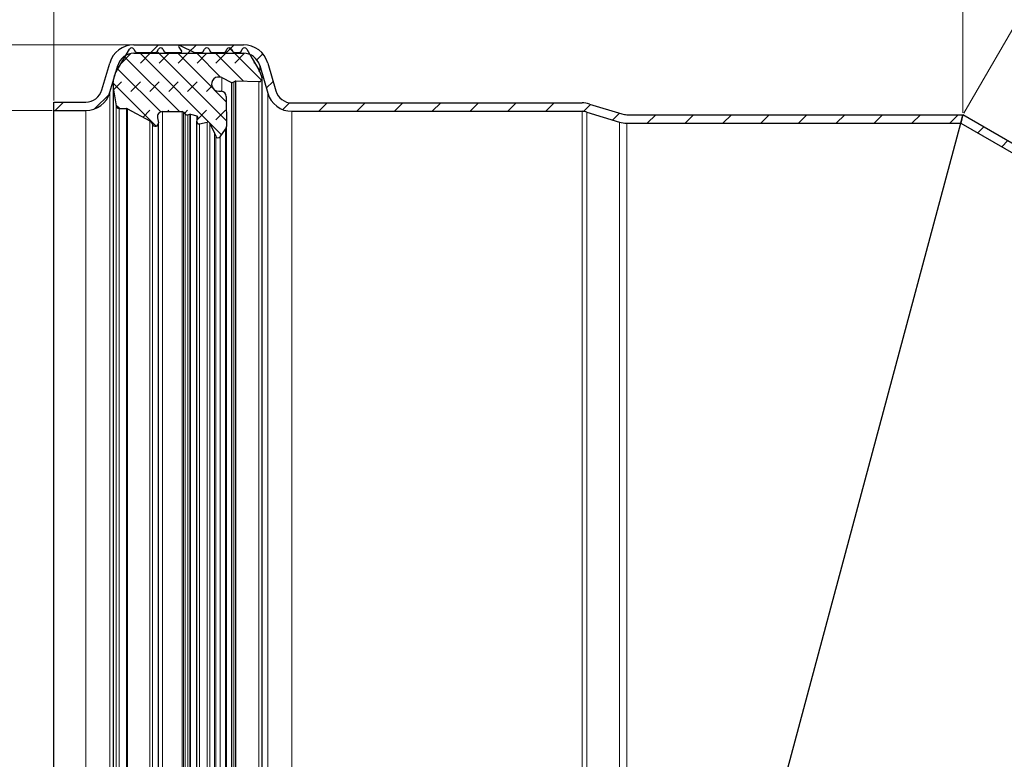
# Model space of a CAD drawing. Units: millimetres. Extents: x -1513 to 420, y 0 to 1125.
# Drawn here: x 76 to 134, y 199 to 243 of the extents above; entities that cross this region are included whole.
import ezdxf

# ---------------------------------------------------------------- set-up
doc = ezdxf.new("R2010")
doc.units = ezdxf.units.MM
doc.styles.add('SLDTEXTSTYLE0', font='TXT', dxfattribs={"width": 0.605})
doc.dimstyles.new('SLDDIMSTYLE1', dxfattribs={"dimtxt": 3.5, "dimasz": 3.5, "dimexe": 0, "dimexo": 0.0625, "dimgap": 0.875, "dimtad": 1, "dimlfac": 2, "dimrnd": 1e-09, "dimzin": 12, "dimdsep": 46, "dimtxsty": 'SLDTEXTSTYLE0', "dimsah": 1, "dimcen": 0.09, "dimadec": 0, "dimazin": 3, "dimtfac": 1, "dimtdec": 3, "dimtofl": 0, "dimtmove": 0, "dimatfit": 3, "dimfxl": 0, "dimfrac": 2, "dimtolj": 1, "dimtzin": 12, "dimarcsym": 0})
doc.dimstyles.new('SLDDIMSTYLE2', dxfattribs={"dimtxt": 3.5, "dimasz": 3.5, "dimexe": 0, "dimexo": 0.0625, "dimgap": 0.875, "dimtad": 1, "dimdec": 1, "dimlfac": 2, "dimrnd": 1e-09, "dimzin": 12, "dimdsep": 46, "dimtxsty": 'SLDTEXTSTYLE0', "dimsah": 1, "dimcen": 0.09, "dimadec": 0, "dimazin": 3, "dimtfac": 1, "dimtdec": 3, "dimtofl": 0, "dimtmove": 0, "dimatfit": 3, "dimfxl": 0, "dimfrac": 2, "dimtolj": 1, "dimtzin": 12, "dimarcsym": 0})

# ---------------------------------------------------------------- blocks, each defined once
blk = doc.blocks.new('_D_4')
at = {"color": 7, "linetype": 'Continuous', "lineweight": 0}
for p, q in [((77.542, 237.124), (66.642, 237.124)), ((67.642, 174.124), (67.642, 237.124)), ((77.542, 174.124), (66.642, 174.124))]:
    blk.add_line(p, q, dxfattribs=at)
at = {"color": 7, "linetype": 'Continuous', "lineweight": 18}
for points in [[(67.642, 237.124), (67.104, 233.624), (68.181, 233.624)], [(67.642, 174.124), (68.181, 177.624), (67.104, 177.624)]]:
    blk.add_solid(points, dxfattribs=at)
at = {"color": 7, "linetype": 'Continuous', "lineweight": 18, "char_height": 3.5, "attachment_point": 1, "rotation": 90, "style": 'SLDTEXTSTYLE0'}
for s, insert in [('126', (63.121, 204.165)), ('%%c', (63.131, 199.063))]:
    blk.add_mtext(s, dxfattribs=dict(at, insert=insert))
blk = doc.blocks.new('_D_6')
at = {"color": 7, "linetype": 'Continuous', "lineweight": 0}
for p, q in [((77.642, 237.724), (77.642, 252.024)), ((131.644, 236.98), (131.644, 252.024)), ((77.642, 251.024), (131.644, 251.024))]:
    blk.add_line(p, q, dxfattribs=at)
at = {"color": 7, "linetype": 'Continuous', "lineweight": 18}
for points in [[(77.642, 251.024), (81.142, 250.486), (81.142, 251.563)], [(131.644, 251.024), (128.144, 251.563), (128.144, 250.486)]]:
    blk.add_solid(points, dxfattribs=at)
at = {"color": 7, "linetype": 'Continuous', "lineweight": 18, "insert": (100.633, 255.536), "char_height": 3.5, "attachment_point": 1, "style": 'SLDTEXTSTYLE0'}
blk.add_mtext('108', dxfattribs=at)
blk = doc.blocks.new('_D_7')
at = {"color": 7, "linetype": 'Continuous', "lineweight": 0}
for p, q in [((131.694, 236.967), (139.421, 250.329)), ((188.697, 220.678), (138.92, 249.463)), ((181.1, 207.542), (189.197, 221.544))]:
    blk.add_line(p, q, dxfattribs=at)
at = {"color": 7, "linetype": 'Continuous', "lineweight": 18}
for points in [[(138.92, 249.463), (141.681, 247.245), (142.22, 248.177)], [(188.697, 220.678), (185.936, 222.896), (185.397, 221.964)]]:
    blk.add_solid(points, dxfattribs=at)
at = {"color": 7, "linetype": 'Continuous', "lineweight": 18, "insert": (162.595, 240.984), "char_height": 3.5, "attachment_point": 1, "rotation": 329.96, "style": 'SLDTEXTSTYLE0'}
blk.add_mtext('115', dxfattribs=at)
blk = doc.blocks.new('_D_8')
at = {"color": 7, "linetype": 'Continuous', "lineweight": 0}
for p, q in [((77.642, 237.724), (77.642, 262.024)), ((181.05, 207.555), (181.05, 262.024)), ((77.642, 261.024), (181.05, 261.024))]:
    blk.add_line(p, q, dxfattribs=at)
at = {"color": 7, "linetype": 'Continuous', "lineweight": 18}
for centre, start, end in [((128.702, 263.71), 153.43495, 206.56505), ((129.99, 263.71), 333.43495, 26.56505)]:
    blk.add_arc(centre, 6.006, start, end, dxfattribs=at)
for points in [[(77.642, 261.024), (81.142, 260.486), (81.142, 261.563)], [(181.05, 261.024), (177.55, 261.563), (177.55, 260.486)]]:
    blk.add_solid(points, dxfattribs=at)
at = {"color": 7, "linetype": 'Continuous', "lineweight": 18, "insert": (123.331, 265.536), "char_height": 3.5, "attachment_point": 1, "style": 'SLDTEXTSTYLE0'}
blk.add_mtext('206.8', dxfattribs=at)
blk = doc.blocks.new('_D_9')
at = {"color": 7, "linetype": 'Continuous', "lineweight": 0}
for p, q in [((82.306, 241.024), (56.642, 241.024)), ((57.642, 154.631), (57.642, 241.024)), ((150.403, 154.631), (56.642, 154.631))]:
    blk.add_line(p, q, dxfattribs=at)
at = {"color": 7, "linetype": 'Continuous', "lineweight": 18}
for centre, start, end in [((54.957, 198.472), 63.43495, 116.56505), ((54.957, 197.184), 243.43495, 296.56505)]:
    blk.add_arc(centre, 6.006, start, end, dxfattribs=at)
for points in [[(57.642, 241.024), (57.104, 237.524), (58.181, 237.524)], [(57.642, 154.631), (58.181, 158.131), (57.104, 158.131)]]:
    blk.add_solid(points, dxfattribs=at)
at = {"color": 7, "linetype": 'Continuous', "lineweight": 18, "insert": (53.131, 191.812), "char_height": 3.5, "attachment_point": 1, "rotation": 90, "style": 'SLDTEXTSTYLE0'}
blk.add_mtext('172.8', dxfattribs=at)

msp = doc.modelspace()

# ---------------------------------------------------------------- hatches: boundary and pattern name
at = {"linetype": 'Continuous', "lineweight": 18}
h = msp.add_hatch(dxfattribs=at)
h.set_pattern_fill('ANSI31', scale=0.5, style=0)
edge = h.paths.add_edge_path(flags=0)
edge.add_arc((82.406403, 239.524423), 1, 90, 163.8, ccw=False)
edge.add_line((82.406403, 240.524423), (88.91383, 240.524423))
edge.add_arc((88.91383, 239.524423), 1, 16.2, 90, ccw=False)
edge.add_line((89.874124, 239.803415), (90.352761, 238.155937))
edge.add_arc((91.793201, 238.574423), 1.5, 196.2, 270)
edge.add_line((91.793201, 237.074423), (109.018203, 237.074423))
edge.add_arc((109.018203, 236.074423), 1, 73, 90, ccw=False)
edge.add_line((109.310575, 237.030728), (111.24287, 236.439966))
edge.add_arc((111.681428, 237.874423), 1.5, 253, 270)
edge.add_line((111.681428, 236.374423), (131.508405, 236.374423))
edge.add_line((131.508405, 236.374423), (131.64238, 236.874423))
edge.add_line((131.64238, 236.874423), (111.681428, 236.874423))
edge.add_arc((111.681428, 237.874423), 1, 253, 270, ccw=False)
edge.add_line((111.389056, 236.918119), (109.456761, 237.508881))
edge.add_arc((109.018203, 236.074423), 1.5, 73, 90)
edge.add_line((109.018203, 237.574423), (91.793201, 237.574423))
edge.add_arc((91.793201, 238.574423), 1, 196.2, 270, ccw=False)
edge.add_line((90.832907, 238.295432), (90.354271, 239.94291))
edge.add_arc((88.91383, 239.524423), 1.5, 16.2, 90)
edge.add_line((88.91383, 241.024423), (82.406403, 241.024423))
edge.add_arc((82.406403, 239.524423), 1.5, 90, 163.8)
edge.add_line((80.965962, 239.94291), (80.501852, 238.345432))
edge.add_arc((79.541559, 238.624423), 1, 270, 343.8, ccw=False)
edge.add_line((79.541559, 237.624423), (77.64238, 237.624423))
edge.add_line((77.64238, 237.624423), (77.64238, 237.124423))
edge.add_line((77.64238, 237.124423), (79.541559, 237.124423))
edge.add_arc((79.541559, 238.624423), 1.5, 270, 343.8)
edge.add_line((80.981999, 238.205937), (81.446109, 239.803415))
h = msp.add_hatch(dxfattribs=at)
h.set_pattern_fill('DIN 128 Elastomer-Gummi', scale=0.125, style=0, pattern_type=2)
h.set_pattern_definition([(45, (0.8419, 0.8419), (0.561266, 1.683798), [0.79375, -1.5875]), (45, (1.9644, 0.8419), (0.561266, 1.683798), [0.79375, -1.5875]), (134.99997, (0, 0), (-0.5612663, -0.5612657), [])])
edge = h.paths.add_edge_path(flags=0)
edge.add_line((88.291494, 238.799317), (88.41677, 238.871645))
edge.add_spline(control_points=[(88.41677, 238.871645), (88.425644, 238.876769), (88.435525, 238.880431), (88.445594, 238.882328), (88.452179, 238.883568), (88.458942, 238.884085), (88.465639, 238.883858)], knot_values=[0, 0, 0, 0, 0.000061479, 0.000061479, 0.000061479, 0.000101355, 0.000101355, 0.000101355, 0.000101355], weights=[1, 1, 1, 1, 1, 1, 1], degree=3, periodic=0)
edge.add_line((88.465639, 238.883858), (89.828161, 238.837788))
edge.add_arc((89.834348, 239.020782), 0.183099, 268.06342062, 380.98581903)
edge.add_line((90.005302, 239.086356), (89.874124, 239.428339))
edge.add_arc((89.19031, 239.166042), 0.732394, 20.98581903, 29.99999998)
edge.add_line((89.824582, 239.532239), (89.431264, 240.213485))
edge.add_line((89.431264, 240.213485), (89.108152, 240.773132))
edge.add_spline(control_points=[(89.108152, 240.773132), (89.106368, 240.776223), (89.104474, 240.779253), (89.102477, 240.782211), (89.092922, 240.796365), (89.080792, 240.809065), (89.06709, 240.819259), (89.053389, 240.829453), (89.037738, 240.837422), (89.021435, 240.842505), (89.005132, 240.847589), (88.987726, 240.849929), (88.970659, 240.84933), (88.953592, 240.84873), (88.936393, 240.845176), (88.920486, 240.838962), (88.90458, 240.832747), (88.889527, 240.8237), (88.876574, 240.812571), (88.863621, 240.801441), (88.852411, 240.787922), (88.843872, 240.773132)], knot_values=[0, 0, 0, 0, 0.000021412, 0.000021412, 0.000021412, 0.000125289, 0.000125289, 0.000125289, 0.000229166, 0.000229166, 0.000229166, 0.000333042, 0.000333042, 0.000333042, 0.000436919, 0.000436919, 0.000436919, 0.000540796, 0.000540796, 0.000540796, 0.000644673, 0.000644673, 0.000644673, 0.000644673], weights=[1, 1, 1, 1, 1, 1, 1, 1, 1, 1, 1, 1, 1, 1, 1, 1, 1, 1, 1, 1, 1, 1], degree=3, periodic=0)
edge.add_line((88.843872, 240.773132), (88.765551, 240.637477))
edge.add_arc((88.633411, 240.713768), 0.152582, 270, 330, ccw=False)
edge.add_line((88.633411, 240.561185), (88.407614, 240.561185))
edge.add_arc((88.407614, 240.713768), 0.152582, 210.00000001, 270.00000001, ccw=False)
edge.add_line((88.275474, 240.637477), (88.197153, 240.773132))
edge.add_spline(control_points=[(88.197153, 240.773132), (88.195369, 240.776223), (88.193475, 240.779253), (88.191478, 240.782211), (88.181923, 240.796365), (88.169793, 240.809065), (88.156092, 240.819259), (88.14239, 240.829453), (88.12674, 240.837422), (88.110436, 240.842505), (88.094133, 240.847589), (88.076727, 240.849929), (88.05966, 240.84933), (88.042593, 240.84873), (88.025394, 240.845176), (88.009488, 240.838962), (87.993581, 240.832747), (87.978528, 240.8237), (87.965575, 240.812571), (87.952622, 240.801441), (87.941412, 240.787922), (87.932873, 240.773132)], knot_values=[0, 0, 0, 0, 0.000021412, 0.000021412, 0.000021412, 0.000125289, 0.000125289, 0.000125289, 0.000229166, 0.000229166, 0.000229166, 0.000333042, 0.000333042, 0.000333042, 0.000436919, 0.000436919, 0.000436919, 0.000540796, 0.000540796, 0.000540796, 0.000644673, 0.000644673, 0.000644673, 0.000644673], weights=[1, 1, 1, 1, 1, 1, 1, 1, 1, 1, 1, 1, 1, 1, 1, 1, 1, 1, 1, 1, 1, 1], degree=3, periodic=0)
edge.add_line((87.932873, 240.773132), (87.854552, 240.637477))
edge.add_arc((87.722412, 240.713768), 0.152582, 270, 330, ccw=False)
edge.add_line((87.722412, 240.561185), (87.075298, 240.561185))
edge.add_arc((87.075298, 240.713768), 0.152582, 210.00000001, 270.00000001, ccw=False)
edge.add_line((86.943158, 240.637477), (86.864837, 240.773132))
edge.add_spline(control_points=[(86.864837, 240.773132), (86.863053, 240.776223), (86.861159, 240.779253), (86.859162, 240.782211), (86.849607, 240.796365), (86.837477, 240.809065), (86.823775, 240.819259), (86.810074, 240.829453), (86.794424, 240.837422), (86.77812, 240.842505), (86.761817, 240.847589), (86.744411, 240.849929), (86.727344, 240.84933), (86.710277, 240.84873), (86.693078, 240.845176), (86.677171, 240.838962), (86.661265, 240.832747), (86.646212, 240.8237), (86.633259, 240.812571), (86.620306, 240.801441), (86.609096, 240.787922), (86.600557, 240.773132)], knot_values=[0, 0, 0, 0, 0.000021412, 0.000021412, 0.000021412, 0.000125289, 0.000125289, 0.000125289, 0.000229166, 0.000229166, 0.000229166, 0.000333042, 0.000333042, 0.000333042, 0.000436919, 0.000436919, 0.000436919, 0.000540796, 0.000540796, 0.000540796, 0.000644673, 0.000644673, 0.000644673, 0.000644673], weights=[1, 1, 1, 1, 1, 1, 1, 1, 1, 1, 1, 1, 1, 1, 1, 1, 1, 1, 1, 1, 1, 1], degree=3, periodic=0)
edge.add_line((86.600557, 240.773132), (86.522236, 240.637477))
edge.add_arc((86.390096, 240.713768), 0.152582, 270, 330, ccw=False)
edge.add_line((86.390096, 240.561185), (86.075898, 240.561185))
edge.add_arc((86.075898, 240.713768), 0.152582, 244.99999996, 269.99999996, ccw=False)
edge.add_line((86.011414, 240.575481), (85.147533, 240.978315))
edge.add_spline(control_points=[(85.147533, 240.978315), (85.142819, 240.980514), (85.13778, 240.982117), (85.132662, 240.983048), (85.125941, 240.984271), (85.118917, 240.98435), (85.11217, 240.983278), (85.105424, 240.982207), (85.098769, 240.979957), (85.092757, 240.976713), (85.086746, 240.973469), (85.081211, 240.969143), (85.076612, 240.964092), (85.072013, 240.959041), (85.068222, 240.953126), (85.065554, 240.946838), (85.062887, 240.940549), (85.061268, 240.933713), (85.060831, 240.926896), (85.060395, 240.920079), (85.06113, 240.913093), (85.062975, 240.906516), (85.064821, 240.899938), (85.067827, 240.893589), (85.071745, 240.887994)], knot_values=[0, 0, 0, 0, 0.000031213, 0.000031213, 0.000031213, 0.000072448, 0.000072448, 0.000072448, 0.000113683, 0.000113683, 0.000113683, 0.000154918, 0.000154918, 0.000154918, 0.000196153, 0.000196153, 0.000196153, 0.000237389, 0.000237389, 0.000237389, 0.000278624, 0.000278624, 0.000278624, 0.000319859, 0.000319859, 0.000319859, 0.000319859], weights=[1, 1, 1, 1, 1, 1, 1, 1, 1, 1, 1, 1, 1, 1, 1, 1, 1, 1, 1, 1, 1, 1, 1, 1, 1], degree=3, periodic=0)
edge.add_line((85.071745, 240.887994), (85.23333, 240.657225))
edge.add_arc((85.183335, 240.622218), 0.061033, -90, 35.00000001, ccw=False)
edge.add_line((85.183335, 240.561185), (84.341646, 240.561185))
edge.add_arc((84.341646, 240.713768), 0.152582, 210.00000001, 270.00000001, ccw=False)
edge.add_line((84.209506, 240.637477), (84.131185, 240.773132))
edge.add_spline(control_points=[(84.131185, 240.773132), (84.129401, 240.776223), (84.127507, 240.779253), (84.12551, 240.782211), (84.115955, 240.796365), (84.103825, 240.809065), (84.090124, 240.819259), (84.076422, 240.829453), (84.060772, 240.837422), (84.044469, 240.842505), (84.028165, 240.847589), (84.010759, 240.849929), (83.993692, 240.84933), (83.976625, 240.84873), (83.959426, 240.845176), (83.94352, 240.838962), (83.927613, 240.832747), (83.91256, 240.8237), (83.899607, 240.812571), (83.886654, 240.801441), (83.875444, 240.787922), (83.866905, 240.773132)], knot_values=[0, 0, 0, 0, 0.000021412, 0.000021412, 0.000021412, 0.000125289, 0.000125289, 0.000125289, 0.000229166, 0.000229166, 0.000229166, 0.000333042, 0.000333042, 0.000333042, 0.000436919, 0.000436919, 0.000436919, 0.000540796, 0.000540796, 0.000540796, 0.000644673, 0.000644673, 0.000644673, 0.000644673], weights=[1, 1, 1, 1, 1, 1, 1, 1, 1, 1, 1, 1, 1, 1, 1, 1, 1, 1, 1, 1, 1, 1], degree=3, periodic=0)
edge.add_line((83.866905, 240.773132), (83.788584, 240.637477))
edge.add_arc((83.656444, 240.713768), 0.152582, 270, 330, ccw=False)
edge.add_line((83.656444, 240.561185), (82.617188, 240.561185))
edge.add_arc((82.617188, 240.713768), 0.152582, 210.00000001, 270.00000001, ccw=False)
edge.add_line((82.485048, 240.637477), (82.406727, 240.773132))
edge.add_spline(control_points=[(82.406727, 240.773132), (82.404943, 240.776223), (82.403049, 240.779253), (82.401052, 240.782211), (82.391497, 240.796365), (82.379367, 240.809065), (82.365666, 240.819259), (82.351964, 240.829453), (82.336314, 240.837422), (82.32001, 240.842505), (82.303707, 240.847589), (82.286301, 240.849929), (82.269234, 240.84933), (82.252167, 240.84873), (82.234968, 240.845176), (82.219062, 240.838962), (82.203155, 240.832747), (82.188102, 240.8237), (82.175149, 240.812571), (82.162196, 240.801441), (82.150986, 240.787922), (82.142447, 240.773132)], knot_values=[0, 0, 0, 0, 0.000021412, 0.000021412, 0.000021412, 0.000125289, 0.000125289, 0.000125289, 0.000229166, 0.000229166, 0.000229166, 0.000333042, 0.000333042, 0.000333042, 0.000436919, 0.000436919, 0.000436919, 0.000540796, 0.000540796, 0.000540796, 0.000644673, 0.000644673, 0.000644673, 0.000644673], weights=[1, 1, 1, 1, 1, 1, 1, 1, 1, 1, 1, 1, 1, 1, 1, 1, 1, 1, 1, 1, 1, 1], degree=3, periodic=0)
edge.add_line((82.142447, 240.773132), (81.300151, 239.314233))
edge.add_arc((81.934423, 238.948036), 0.732394, 150, 174)
edge.add_line((81.206041, 239.024592), (81.17238, 238.70433))
edge.add_arc((82.082858, 238.608635), 0.915493, 173.99999999, 188.71149737)
edge.add_line((81.177927, 238.469975), (81.342198, 237.397895))
edge.add_arc((81.525064, 237.425915), 0.185, 188.71149738, 270)
edge.add_line((81.525064, 237.240915), (81.959197, 237.240915))
edge.add_arc((81.959197, 237.11885), 0.122066, 62, 90, ccw=False)
edge.add_line((82.016504, 237.226627), (83.350986, 236.51707))
edge.add_arc((83.20772, 236.247626), 0.305164, 13.76845773, 62, ccw=False)
edge.add_arc((83.681953, 236.363832), 0.183099, 193.76845773, 370.99999999)
edge.add_line((83.861688, 236.398769), (83.804643, 236.69224))
edge.add_arc((84.1042, 236.750468), 0.305164, 90, 191, ccw=False)
edge.add_line((84.1042, 237.055632), (85.261944, 237.055632))
edge.add_arc((85.261944, 236.933566), 0.122066, 43.93892102, 89.99999999, ccw=False)
edge.add_line((85.349842, 237.018267), (85.451606, 236.912661))
edge.add_arc((85.561478, 237.018536), 0.152582, 223.93892105, 285.00000002)
edge.add_line((85.600969, 236.871153), (85.724026, 236.904126))
edge.add_spline(control_points=[(85.724026, 236.904126), (85.733924, 236.906778), (85.744415, 236.907758), (85.754633, 236.906984), (85.760133, 236.906568), (85.765618, 236.905649), (85.770953, 236.904249)], knot_values=[0, 0, 0, 0, 0.000061479, 0.000061479, 0.000061479, 0.00009424, 0.00009424, 0.00009424, 0.00009424], weights=[1, 1, 1, 1, 1, 1, 1], degree=3, periodic=0)
edge.add_line((85.770953, 236.904249), (86.133709, 236.809078))
edge.add_arc((86.110477, 236.720525), 0.091549, -13.5831004, 75.29943342, ccw=False)
edge.add_line((86.199466, 236.699024), (86.144408, 236.471147))
edge.add_arc((86.263059, 236.44248), 0.122066, 166.41689962, 284.09769548)
edge.add_line((86.292792, 236.32409), (86.74696, 236.43815))
edge.add_spline(control_points=[(86.74696, 236.43815), (86.763524, 236.44231), (86.781033, 236.443667), (86.79804, 236.44211), (86.815046, 236.440553), (86.832018, 236.436038), (86.847551, 236.428939), (86.863083, 236.42184), (86.877604, 236.411962), (86.889911, 236.400122), (86.902218, 236.388282), (86.91265, 236.374154), (86.920344, 236.358908), (86.921359, 236.356898), (86.922329, 236.354865), (86.923253, 236.352812)], knot_values=[0, 0, 0, 0, 0.000102465, 0.000102465, 0.000102465, 0.000204931, 0.000204931, 0.000204931, 0.000307396, 0.000307396, 0.000307396, 0.000409862, 0.000409862, 0.000409862, 0.000423183, 0.000423183, 0.000423183, 0.000423183], weights=[1, 1, 1, 1, 1, 1, 1, 1, 1, 1, 1, 1, 1, 1, 1, 1], degree=3, periodic=0)
edge.add_line((86.923253, 236.352812), (87.184681, 235.772235))
edge.add_line((87.184681, 235.772235), (87.267129, 235.589137))
edge.add_arc((87.406257, 235.651785), 0.152582, 204.24158998, 325)
edge.add_line((87.531245, 235.564267), (87.853438, 236.024408))
edge.add_arc((87.653458, 236.164436), 0.244131, 325, 360.37421903)
edge.add_line((87.897584, 236.16603), (87.885863, 237.960539))
edge.add_arc((87.580705, 237.958546), 0.305164, 0.37421904, 90)
edge.add_line((87.580705, 238.26371), (87.440551, 238.26371))
edge.add_spline(control_points=[(87.440551, 238.26371), (87.392733, 238.26371), (87.344257, 238.271966), (87.299135, 238.287793), (87.254013, 238.303621), (87.211002, 238.327457), (87.173663, 238.357329), (87.136324, 238.3872), (87.103627, 238.423929), (87.078281, 238.464476), (87.052934, 238.505022), (87.034238, 238.550504), (87.023742, 238.597155), (87.013245, 238.643806), (87.010658, 238.692913), (87.016194, 238.740408), (87.021731, 238.787904), (87.035544, 238.835098), (87.05649, 238.878084), (87.077436, 238.921069), (87.106092, 238.961031), (87.140086, 238.994661), (87.174079, 239.02829), (87.214348, 239.056514), (87.257557, 239.076995), (87.300765, 239.097476), (87.348106, 239.11078), (87.395659, 239.115805), (87.443211, 239.120829), (87.492287, 239.117713), (87.538822, 239.106714), (87.568872, 239.099612), (87.598317, 239.089172), (87.62613, 239.075759)], knot_values=[0, 0, 0, 0, 0.000286903, 0.000286903, 0.000286903, 0.000573806, 0.000573806, 0.000573806, 0.000860709, 0.000860709, 0.000860709, 0.001147613, 0.001147613, 0.001147613, 0.001434516, 0.001434516, 0.001434516, 0.001721419, 0.001721419, 0.001721419, 0.002008322, 0.002008322, 0.002008322, 0.002295225, 0.002295225, 0.002295225, 0.002582128, 0.002582128, 0.002582128, 0.002869031, 0.002869031, 0.002869031, 0.00305275, 0.00305275, 0.00305275, 0.00305275], weights=[1, 1, 1, 1, 1, 1, 1, 1, 1, 1, 1, 1, 1, 1, 1, 1, 1, 1, 1, 1, 1, 1, 1, 1, 1, 1, 1, 1, 1, 1, 1, 1, 1, 1], degree=3, periodic=0)
edge.add_line((87.62613, 239.075759), (88.205952, 238.79614))
edge.add_arc((88.245719, 238.878601), 0.091549, 244.25433473, 299.99999998)
h = msp.add_hatch(dxfattribs=at)
h.set_pattern_fill('ANSI31', scale=0.5, style=0)
edge = h.paths.add_edge_path(flags=0)
edge.add_arc((178.217572, 208.792447), 0.5, 46.11265045, 59.96, ccw=False)
edge.add_line((178.564193, 209.1528), (180.703507, 207.095001))
edge.add_line((180.703507, 207.095001), (181.050129, 207.455353))
edge.add_line((181.050129, 207.455353), (178.910814, 209.513152))
edge.add_arc((178.217572, 208.792447), 1, 46.11265045, 59.96)
edge.add_line((178.718176, 209.658124), (131.643949, 236.880278))
edge.add_line((131.643949, 236.880278), (131.509949, 236.380184))
edge.add_line((131.509949, 236.380184), (178.467874, 209.225285))

# ---------------------------------------------------------------- linework, layer by layer
at = {"color": 7, "linetype": 'Continuous', "lineweight": 25}
for p, q in [((82.406403, 241.024423), (88.91383, 241.024423)), ((85.147533, 240.978315), (86.011414, 240.575481)), ((81.300151, 239.314233), (82.142447, 240.773132)), ((82.406403, 240.524423), (88.91383, 240.524423)), ((82.406727, 240.773132), (82.485048, 240.637477)), ((82.617188, 240.561185), (83.656444, 240.561185)), ((83.788584, 240.637477), (83.866905, 240.773132)), ((84.131185, 240.773132), (84.209506, 240.637477)), ((84.341646, 240.561185), (85.183335, 240.561185)), ((85.071745, 240.887994), (85.23333, 240.657225)), ((86.075898, 240.561185), (86.390096, 240.561185)), ((86.522236, 240.637477), (86.600557, 240.773132)), ((86.864837, 240.773132), (86.943158, 240.637477)), ((87.075298, 240.561185), (87.722412, 240.561185)), ((87.854552, 240.637477), (87.932873, 240.773132)), ((88.197153, 240.773132), (88.275474, 240.637477)), ((88.407614, 240.561185), (88.633411, 240.561185)), ((88.765551, 240.637477), (88.843872, 240.773132)), ((89.108152, 240.773132), (89.431264, 240.213485)), ((80.501852, 238.345432), (80.965962, 239.94291)), ((80.981999, 238.205937), (81.446109, 239.803415)), ((89.431264, 240.213485), (89.824582, 239.532239)), ((89.874124, 239.803415), (90.352761, 238.155937)), ((90.354271, 239.94291), (90.832907, 238.295432)), ((89.874124, 239.428339), (90.005302, 239.086356)), ((81.167365, 238.608635), (81.167365, 172.640212)), ((81.17238, 238.70433), (81.206041, 239.024592)), ((87.62613, 239.075759), (88.205952, 238.79614)), ((88.291494, 238.799317), (88.41677, 238.871645)), ((88.465639, 238.883858), (89.828161, 238.837788)), ((90.017447, 172.228065), (90.017447, 239.020782)), ((81.177927, 238.469975), (81.342198, 237.397895)), ((87.440551, 238.26371), (87.580705, 238.26371)), ((77.64238, 237.624423), (79.541559, 237.624423)), ((77.64238, 237.124423), (77.64238, 237.624423)), ((87.885863, 237.960539), (87.897584, 236.16603)), ((91.793201, 237.574423), (109.018203, 237.574423)), ((109.456761, 237.508881), (111.389056, 236.918119)), ((77.64238, 237.124423), (79.541559, 237.124423)), ((77.64238, 174.124423), (77.64238, 237.124423)), ((81.525064, 237.240915), (81.959197, 237.240915)), ((82.016504, 237.226627), (83.350986, 236.51707)), ((84.1042, 237.055632), (85.261944, 237.055632)), ((85.349842, 237.018267), (85.451606, 236.912661)), ((85.600969, 236.871153), (85.724026, 236.904126)), ((85.770953, 236.904249), (86.133709, 236.809078)), ((91.793201, 237.074423), (109.018203, 237.074423)), ((109.310575, 237.030728), (111.24287, 236.439966)), ((111.681428, 236.874423), (131.64238, 236.874423)), ((131.508405, 236.374423), (131.64238, 236.874423)), ((131.643949, 236.880278), (131.509949, 236.380184)), ((131.643949, 236.880278), (178.718176, 209.658124)), ((83.804643, 236.69224), (83.861688, 236.398769)), ((83.861688, 174.919951), (83.861688, 236.398769)), ((86.144408, 236.471147), (86.199466, 236.699024)), ((86.144408, 174.777699), (86.144408, 236.471147)), ((86.292792, 236.32409), (86.74696, 236.43815)), ((86.923253, 236.352812), (87.184681, 235.772235)), ((111.681428, 236.374423), (131.508405, 236.374423)), ((115.02953, 174.874423), (131.508405, 236.374423)), ((131.509949, 236.380184), (178.467874, 209.225285)), ((87.184681, 235.772235), (87.267129, 235.589137)), ((87.531245, 235.564267), (87.853438, 236.024408)), ((87.897584, 175.086006), (87.897584, 236.16603))]:
    msp.add_line(p, q, dxfattribs=at)
at = {"color": 8, "linetype": 'Continuous', "lineweight": 18}
for p, q in [((81.446109, 239.803415), (81.446109, 239.567039)), ((89.874124, 239.428339), (89.874124, 239.803415)), ((87.62613, 239.075759), (87.62613, 238.26031)), ((88.205952, 238.79614), (88.205952, 172.452707)), ((88.291494, 172.44953), (88.291494, 238.799317)), ((88.41677, 238.871645), (88.41677, 172.377201)), ((88.465639, 172.364988), (88.465639, 238.883858)), ((89.828161, 238.837788), (89.828161, 172.411059)), ((80.981999, 173.04291), (80.981999, 238.205937)), ((81.177927, 172.778872), (81.177927, 238.469975)), ((90.352761, 238.155937), (90.352761, 173.09291)), ((79.541559, 237.124423), (79.541559, 174.124423)), ((81.342198, 237.397895), (81.342198, 173.850951)), ((81.525064, 174.007931), (81.525064, 237.240915)), ((81.959197, 237.240915), (81.959197, 174.007931)), ((82.016504, 237.226627), (82.016504, 174.02222)), ((84.1042, 237.055632), (84.1042, 174.193215)), ((85.261944, 237.055632), (85.261944, 174.193215)), ((85.349842, 237.018267), (85.349842, 174.23058)), ((85.451606, 236.912661), (85.451606, 174.336186)), ((85.600969, 174.377694), (85.600969, 236.871153)), ((85.724026, 236.904126), (85.724026, 174.344721)), ((85.770953, 236.904249), (85.770953, 174.344598)), ((91.793201, 174.174423), (91.793201, 237.074423)), ((109.018203, 174.174423), (109.018203, 237.074423)), ((109.310575, 174.218119), (109.310575, 237.030728)), ((83.350986, 236.51707), (83.350986, 174.731777)), ((83.504116, 236.320255), (83.504116, 174.928592)), ((86.133709, 236.809078), (86.133709, 174.439769)), ((86.292792, 174.924756), (86.292792, 236.32409)), ((86.74696, 236.43815), (86.74696, 174.810697)), ((86.923253, 236.352812), (86.923253, 174.896035)), ((111.24287, 236.439966), (111.24287, 174.808881)), ((111.681428, 174.874423), (111.681428, 236.374423)), ((87.184681, 235.772235), (87.184681, 175.476611)), ((87.853438, 236.024408), (87.853438, 175.224439)), ((87.267129, 235.589137), (87.267129, 175.65971)), ((87.531245, 175.68458), (87.531245, 235.564267))]:
    msp.add_line(p, q, dxfattribs=at)
at = {"color": 7, "linetype": 'Continuous', "lineweight": 25, "flags": 128}
for points in [[(88.41677, 238.871645), (88.445594, 238.882328), (88.465639, 238.883858)], [(85.724026, 236.904126), (85.754633, 236.906984), (85.770953, 236.904249)]]:
    msp.add_lwpolyline(points, dxfattribs=at)
at = {"color": 7, "linetype": 'Continuous', "lineweight": 25}
for centre, radius, start, end in [((82.406403, 239.524423), 1.5, 90, 163.8), ((85.12174, 240.923001), 0.061033, 64.99999997, 215.00000004), ((88.91383, 239.524423), 1.5, 16.2, 90), ((82.406403, 239.524423), 1, 90, 163.8), ((82.274587, 240.696841), 0.152582, 30, 150), ((82.617188, 240.713768), 0.152582, 210.00000001, 270.00000001), ((83.656444, 240.713768), 0.152582, 270, 330), ((83.999045, 240.696841), 0.152582, 29.99999999, 150.00000001), ((84.341646, 240.713768), 0.152582, 210.00000001, 270.00000001), ((85.183335, 240.622218), 0.061033, 270, 35.00000001), ((86.075898, 240.713768), 0.152582, 244.99999996, 269.99999996), ((86.390096, 240.713768), 0.152582, 270, 330), ((86.732697, 240.696841), 0.152582, 30, 150), ((87.075298, 240.713768), 0.152582, 210.00000001, 270.00000001), ((87.722412, 240.713768), 0.152582, 270, 330), ((88.065013, 240.696841), 0.152582, 29.99999999, 150.00000001), ((88.407614, 240.713768), 0.152582, 210.00000001, 270.00000001), ((88.633411, 240.713768), 0.152582, 270, 330), ((88.976012, 240.696841), 0.152582, 29.99999999, 150.00000001), ((88.91383, 239.524423), 1, 16.2, 90), ((81.934423, 238.948036), 0.732394, 150, 174), ((89.19031, 239.166042), 0.732394, 20.98581903, 29.99999998), ((82.082858, 238.608635), 0.915493, 173.99999999, 188.71149737), ((87.440551, 238.69094), 0.42723, 64.25433473, 270), ((88.245719, 238.878601), 0.091549, 244.25433473, 299.99999998), ((89.834348, 239.020782), 0.183099, 268.06342062, 20.98581903), ((79.541559, 238.624423), 1, 270, 343.8), ((79.541559, 238.624423), 1.5, 270, 343.8), ((87.580705, 237.958546), 0.305164, 0.37421904, 90), ((91.793201, 238.574423), 1.5, 196.2, 270), ((91.793201, 238.574423), 1, 196.2, 270), ((109.018203, 236.074423), 1.5, 73, 90), ((81.525064, 237.425915), 0.185, 188.71149738, 270), ((81.959197, 237.11885), 0.122066, 62, 90), ((84.1042, 236.750468), 0.305164, 90, 191), ((85.261944, 236.933566), 0.122066, 43.93892102, 89.99999999), ((85.561478, 237.018536), 0.152582, 223.93892105, 285.00000002), ((109.018203, 236.074423), 1, 73, 90), ((111.681428, 237.874423), 1, 253, 270), ((83.20772, 236.247626), 0.305164, 13.76845773, 62), ((83.681953, 236.363832), 0.183099, 193.76845773, 10.99999999), ((86.110477, 236.720525), 0.091549, 346.4168996, 75.29943342), ((86.263059, 236.44248), 0.122066, 166.41689962, 284.09769548), ((86.784126, 236.290164), 0.152582, 24.24158999, 104.09769548), ((111.681428, 237.874423), 1.5, 253, 270), ((87.653458, 236.164436), 0.244131, 325, 0.37421903), ((87.406257, 235.651785), 0.152582, 204.24158998, 325)]:
    msp.add_arc(centre, radius, start, end, dxfattribs=at)

# ---------------------------------------------------------------- dimensions: what is measured, and where the dimension line sits
at = {"color": 7, "linetype": 'Continuous', "lineweight": 18}
dim = msp.add_linear_dim(base=(181.050129, 261.024423), p1=(77.64238, 237.624423), p2=(181.050129, 207.455353), text='(<>)', dimstyle='SLDDIMSTYLE2', dxfattribs=at)
dim.commit()
dim.dimension.update_dxf_attribs({"geometry": '_D_8', "text_midpoint": (129.346254, 261.024423), "dimtype": 160})
dim = msp.add_linear_dim(base=(131.643949, 251.024423), p1=(77.64238, 237.624423), p2=(131.643949, 236.880278), dimstyle='SLDDIMSTYLE1', dxfattribs=at)
dim.commit()
dim.dimension.update_dxf_attribs({"geometry": '_D_6', "text_midpoint": (104.643164, 251.024423), "dimtype": 160})
dim = msp.add_linear_dim(base=(138.920284, 249.462965), p1=(181.050129, 207.455353), p2=(131.643949, 236.880278), angle=329.96, dimstyle='SLDDIMSTYLE1', dxfattribs=at)
dim.commit()
dim.dimension.update_dxf_attribs({"geometry": '_D_7', "text_midpoint": (163.808472, 235.070586), "dimtype": 160})
for base, p1, p2, text, dimstyle, picture, middle in [((57.64238, 241.024423), (150.502743, 154.63093), (82.406403, 241.024423), '(<>)', 'SLDDIMSTYLE2', '_D_9', (57.64238, 197.827677)), ((67.64238, 237.124423), (77.64238, 174.124423), (77.64238, 237.124423), '%%c<>', 'SLDDIMSTYLE1', '_D_4', (67.64238, 205.624423))]:
    dim = msp.add_linear_dim(base=base, p1=p1, p2=p2, angle=90, text=text, dimstyle=dimstyle, dxfattribs=at)
    dim.commit()
    dim.dimension.update_dxf_attribs({"geometry": picture, "text_midpoint": middle, "dimtype": 160})

doc.saveas('drawing.dxf')
